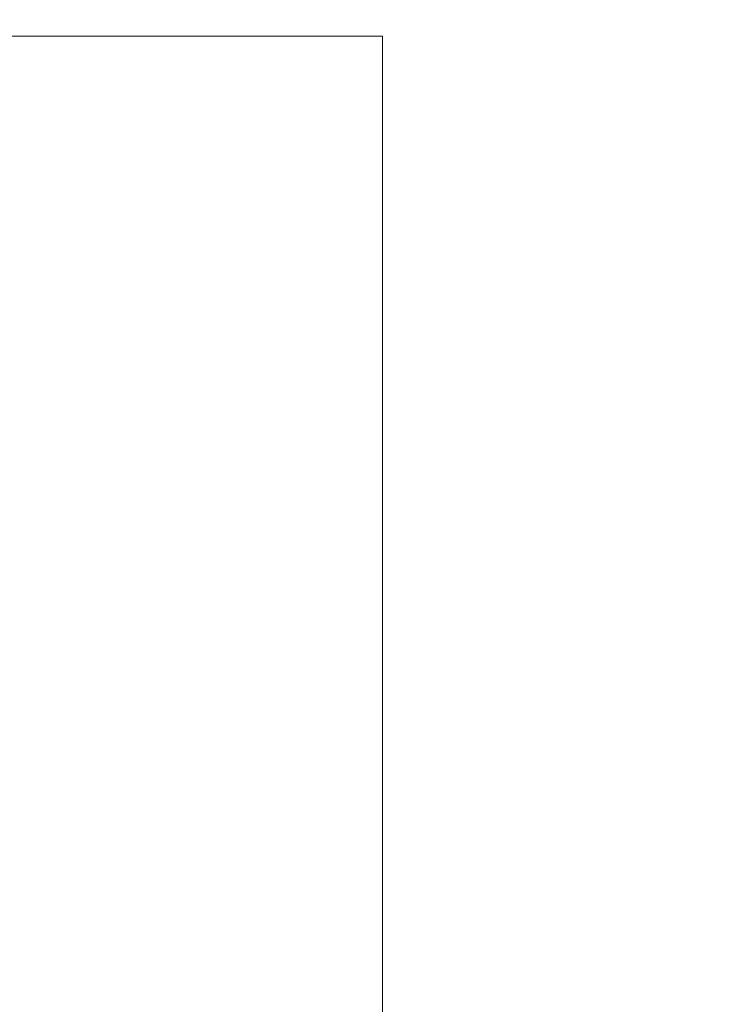
# Model space of a CAD drawing. Extents: x -28 to 527, y -37 to 393.
# Drawn here: x 135 to 137, y 371 to 372 of the extents above; entities that cross this region are included whole.
import ezdxf

# ---------------------------------------------------------------- set-up
doc = ezdxf.new("R2010")
doc.units = 0
doc.header["$LTSCALE"] = 0.1
doc.header["$MEASUREMENT"] = 0
doc.layers.get('0').update_dxf_attribs({"linetype": 'CONTINUOUS', "lineweight": 15})
doc.layers.get('DEFPOINTS').update_dxf_attribs({"linetype": 'CONTINUOUS', "lineweight": 15})
doc.layers.add('TEXT', color=7, linetype='CONTINUOUS', lineweight=15)
doc.styles.add('ROMAND', font='romand.shx', dxfattribs={"oblique": 15})
doc.dimstyles.new('ROMAND', dxfattribs={"dimscale": 36, "dimtxt": 0.125, "dimasz": 0.125, "dimexe": 0.0625, "dimexo": 0.0625, "dimgap": 0.0625, "dimtad": 0, "dimtih": 1, "dimtoh": 1, "dimdec": 3, "dimzin": 0, "dimdsep": 46, "dimlunit": 4, "dimtxsty": 'ROMAND', "dimcen": 0, "dimadec": 0, "dimazin": 0, "dimtfac": 1, "dimtdec": 3, "dimtofl": 0, "dimtmove": 0, "dimatfit": 3, "dimfxl": 0, "dimtolj": 1, "dimtzin": 0, "dimarcsym": 0})

# ---------------------------------------------------------------- blocks, each defined once
blk = doc.blocks.new('*D393')
at = {"layer": 'DEFPOINTS', "color": 0}
for p in [(132.4296, 376.7778), (152.1984, 376.7778), (142.4392, 346.2153)]:
    blk.add_point(p, dxfattribs=at)
at = {"layer": 'TEXT', "color": 0, "lineweight": -2}
for p, q in [((134.6796, 376.7778), (154.4484, 376.7778)), ((152.1984, 372.2778), (152.1984, 368.9965)), ((152.1984, 350.7153), (152.1984, 353.9965)), ((144.6892, 346.2153), (154.4484, 346.2153))]:
    blk.add_line(p, q, dxfattribs=at)
at = {"layer": 'TEXT', "color": 0}
for points in [[(151.4484, 372.2778), (152.9484, 372.2778), (152.1984, 376.7778)], [(151.4484, 350.7153), (152.9484, 350.7153), (152.1984, 346.2153)]]:
    blk.add_solid(points, dxfattribs=at)
at = {"layer": 'TEXT', "color": 0, "insert": (152.1984, 361.4965), "char_height": 4.5, "attachment_point": 5, "style": 'ROMAND'}
blk.add_mtext('\\A1;30{\\H1.000000x;\\S5/8;}"', dxfattribs=at)

msp = doc.modelspace()

# ---------------------------------------------------------------- linework, layer by layer
for p, q in [((128.4921, 372.4653), (135.9921, 372.4653)), ((135.9921, 372.4653), (135.9921, 369.7153))]:
    msp.add_line(p, q)

# ---------------------------------------------------------------- dimensions: what is measured, and where the dimension line sits
at = {"layer": 'TEXT'}
dim = msp.add_linear_dim(base=(152.1983734164, 376.7777831916), p1=(142.439173401, 346.2152831916), p2=(132.429608499, 376.7777831916), angle=90, text='<>"', dimstyle='ROMAND', override={"dimlunit": 5}, dxfattribs=at)
dim.commit()
dim.dimension.update_dxf_attribs({"geometry": '*D393', "text_midpoint": (152.1983734164, 361.4965331916)})

doc.saveas('drawing.dxf')
